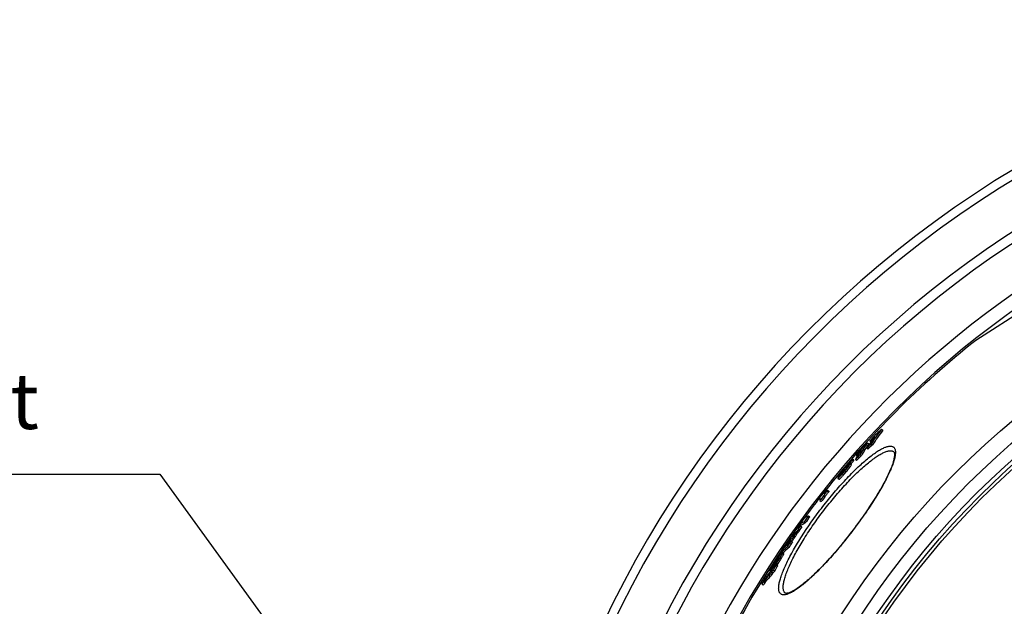
# Model space of a CAD drawing. Extents: x -1913 to 37449, y -8848 to 6615.
# Drawn here: x 3625 to 4244, y 2385 to 2754 of the extents above; entities that cross this region are included whole.
import ezdxf

# ---------------------------------------------------------------- set-up
doc = ezdxf.new("R2010")
doc.units = 0
doc.header["$LTSCALE"] = 5
doc.header["$MEASUREMENT"] = 0
doc.layers.get('0').update_dxf_attribs({"linetype": 'CONTINUOUS'})
doc.layers.add('AM_5', color=3, linetype='CONTINUOUS', lineweight=25)
doc.layers.add('BEZUGSACHSEN', color=7, linetype='CONTINUOUS')
doc.layers.add('RUNDUNGEN', color=7, linetype='CONTINUOUS')
doc.styles.get("Standard").update_dxf_attribs({"font": 'SIMPLEX.SHX', "width": 0.8})

# ---------------------------------------------------------------- blocks, each defined once
blk = doc.blocks.new('*S75155596')
at = {"layer": 'AM_5'}
h = blk.add_hatch(color=256, dxfattribs=at)
edge = h.paths.add_edge_path(flags=0)
edge.add_arc((250.76, 886.32), 6.25, 0, 360)
for p, q in [((-189.27, 1243.18), (-8.23, 1243.18)), ((-8.23, 1243.18), (230.21, 914.65))]:
    blk.add_line(p, q, dxfattribs=at)
at = {"layer": 'AM_5', "linetype": 'Continuous'}
blk.add_line((247.09, 891.38), (230.21, 914.65), dxfattribs=at)
at = {"layer": 'AM_5', "color": 140, "insert": (-84.27, 1260.68), "char_height": 35, "attachment_point": 9}
blk.add_mtext('Intlet', dxfattribs=at)

msp = doc.modelspace()

# ---------------------------------------------------------------- linework, layer by layer
at = {"color": 7, "linetype": 'Continuous'}
for p, q in [((4327, 2616.56), (4225.8, 2552.08)), ((4166.52, 2496.29), (4167.32, 2495.67)), ((4159.23, 2488.75), (4159.85, 2488.28)), ((4157.24, 2484.44), (4158.04, 2483.83)), ((4157.79, 2487.78), (4158.58, 2487.17)), ((4160.12, 2487.19), (4160.92, 2486.57)), ((4148.04, 2476.78), (4148.83, 2476.17)), ((4149.18, 2476.96), (4148.39, 2477.58)), ((4150.12, 2477.28), (4150.92, 2476.66)), ((4150.64, 2479.9), (4151.35, 2479.35)), ((4153.09, 2480.35), (4153.89, 2479.74)), ((4142.18, 2469.72), (4142.48, 2470)), ((4145.08, 2473.5), (4145.34, 2473.79)), ((4145.08, 2473.5), (4145.19, 2473.4)), ((4145.47, 2473.67), (4145.23, 2473.43)), ((4147.67, 2474.19), (4146.87, 2474.8)), ((4139.15, 2465.59), (4139.94, 2464.98)), ((4140.34, 2468.11), (4140.71, 2467.82)), ((4141.92, 2469.2), (4141.45, 2468.67)), ((4142.28, 2469.61), (4141.92, 2469.2)), ((4142.07, 2469.07), (4142.07, 2469.07)), ((4142.28, 2469.61), (4142.49, 2469.45)), ((4132.55, 2458), (4133.35, 2457.39)), ((4132.57, 2457.67), (4133.37, 2457.06)), ((4127.86, 2451.48), (4128.66, 2450.87)), ((4130.26, 2454.51), (4131.06, 2453.9)), ((4130.68, 2457.14), (4131.41, 2456.58)), ((4120.64, 2441.91), (4121.44, 2441.3)), ((4115.26, 2436.74), (4116.05, 2436.13)), ((4115.72, 2435.63), (4116.52, 2435.01)), ((4117.84, 2438.02), (4118.63, 2437.41)), ((4110.24, 2429.54), (4110.59, 2429.27)), ((4111.99, 2431.05), (4111.86, 2430.95)), ((4112.33, 2431.28), (4112.33, 2431.28)), ((4112.86, 2431.76), (4113.66, 2431.14)), ((4113.28, 2432.07), (4114.07, 2431.46)), ((4106.81, 2424.46), (4107.44, 2423.98)), ((4107.48, 2422.62), (4108.28, 2422)), ((4109.74, 2426.13), (4110.53, 2425.52)), ((4110.03, 2425.9), (4110.04, 2425.92)), ((4101.48, 2414.65), (4101.7, 2414.48)), ((4102.42, 2417.65), (4102.88, 2417.29)), ((4105.19, 2418.17), (4104.39, 2418.78)), ((4097.61, 2408.87), (4097.32, 2408.37)), ((4097.32, 2408.37), (4097.76, 2408.02)), ((4097.64, 2408.92), (4097.61, 2408.87)), ((4097.71, 2408.81), (4098.14, 2408.48)), ((4098.7, 2407.96), (4099.5, 2407.35)), ((4099.28, 2411.68), (4099.37, 2411.61)), ((4099.67, 2410.48), (4099.8, 2410.38)), ((4100.33, 2413.22), (4100.61, 2413.68)), ((4100.49, 2411.17), (4101.29, 2410.56)), ((4100.82, 2413.55), (4100.55, 2413.09)), ((4101.08, 2413.97), (4100.82, 2413.55)), ((4095.87, 2404.39), (4096.67, 2403.78)), ((4096.37, 2407.43), (4096.91, 2407.02)), ((4096.38, 2407.43), (4096.37, 2407.43)), ((4097.03, 2405.74), (4097.83, 2405.13)), ((4097.5, 2406.6), (4098.3, 2405.98)), ((4091.44, 2398.98), (4092.24, 2398.37)), ((4092.51, 2400.33), (4093.31, 2399.71))]:
    msp.add_line(p, q, dxfattribs=at)
at = {"color": 9, "linetype": 'Continuous'}
for p, q in [((4148.18, 2477.02), (4148.97, 2476.41)), ((4142.48, 2470), (4142.78, 2469.78)), ((4143.51, 2471.95), (4143.58, 2471.9)), ((4143.67, 2471.07), (4143.74, 2471.02)), ((4144.65, 2473.39), (4144.94, 2473.16)), ((4145.87, 2473.06), (4146.67, 2472.45)), ((4146.78, 2474.47), (4147.58, 2473.86)), ((4141.26, 2468.84), (4141.46, 2468.68)), ((4142.13, 2468.55), (4142.93, 2467.93)), ((4142.19, 2469.42), (4142.35, 2469.3)), ((4109.25, 2426.53), (4110.04, 2425.92)), ((4111.61, 2429.56), (4112.41, 2428.95)), ((4111.99, 2431.05), (4112.16, 2430.92)), ((4102.07, 2415.25), (4102.13, 2415.21)), ((4102.9, 2415.88), (4103.7, 2415.27)), ((4104.36, 2418.54), (4105.16, 2417.93)), ((4098.73, 2411.3), (4098.85, 2411.2)), ((4098.97, 2410.2), (4099.25, 2409.99)), ((4099.39, 2412.28), (4099.65, 2412.08)), ((4100, 2413), (4100.13, 2412.89)), ((4093.54, 2401.88), (4094.34, 2401.27)), ((4092.97, 2401.13), (4093.77, 2400.52))]:
    msp.add_line(p, q, dxfattribs=at)
for radius in [510.83, 508.84, 441]:
    msp.add_circle((4589.33, 2093.11), radius, dxfattribs=at)
at = {"color": 7, "linetype": 'Continuous'}
msp.add_circle((4589.33, 2093.11), 423, dxfattribs=at)
for centre, radius, start, end in [((4589.33, 2093.11), 660.5, 4.77669, 175.22331), ((4589.33, 2093.11), 627.48, 5.02868, 174.97132), ((4589.33, 2093.11), 595, 101.4879, 174.69611), ((4589.33, 2093.11), 585.5, 128.38024, 141.56164), ((4329.4, 2374.87), 203.16, 143.29675, 146.43552), ((4462.12, 2182.68), 430.96, 133.30663, 134.408), ((4329.95, 2374.44), 202.84, 143.29617, 146.43981), ((4460.71, 2181.36), 430.56, 133.86956, 134.44296), ((4323.67, 2369.52), 203.12, 143.42596, 144.05338), ((4326.64, 2372.31), 203.15, 143.98599, 145.19205), ((4507.54, 2143.49), 490.46, 136.15153, 136.69325), ((4262.51, 2411.62), 130.16, 146.60697, 148.64948), ((4508.53, 2144.61), 490.71, 135.62564, 136.66634), ((4265.59, 2414.44), 130.39, 145.77199, 149.63675), ((4266.23, 2413.95), 130.19, 145.77535, 149.64586), ((4327.04, 2372.03), 203.63, 145.19223, 146.49484), ((4456.43, 2174.68), 430.65, 133.47659, 134.00519), ((4456.68, 2174.5), 429.96, 133.46225, 133.99171), ((4547.39, 2113.47), 539.88, 137.70595, 138.13331), ((4547.47, 2113.41), 538.99, 137.69809, 137.94112), ((4504.17, 2138.42), 490.08, 135.75667, 136.2564), ((4263.35, 2411.1), 131.15, 148.64788, 149.69664), ((4259.05, 2408.62), 129.75, 145.90206, 146.67716), ((4504.33, 2138.3), 489.27, 135.74583, 136.2464), ((4295.23, 2315.49), 217.83, 133.5231, 133.70121), ((4546.28, 2112.2), 539.4, 138.63527, 138.95598), ((4283.19, 2321.43), 204.63, 133.55839, 133.91502), ((4202.27, 2439.63), 67.06, 153.45027, 153.62917), ((4584.43, 2092.42), 581.24, 141.02644, 141.32783), ((4143.98, 2458.55), 11.44, 182.76282, 184.39765), ((4589.33, 2093.11), 585.5, 142.01762, 143.57943), ((4585.05, 2093.25), 582.12, 141.3098, 141.75632), ((4584.21, 2092.13), 580.85, 141.40044, 141.78159), ((4584.21, 2092.13), 579.85, 141.39866, 141.78046), ((4144.92, 2457.96), 11.59, 182.81316, 184.42849), ((4585.12, 2101.1), 577.43, 143.98496, 144.46084), ((4586.46, 2102.81), 576.17, 143.94649, 144.42339), ((4586.47, 2102.8), 575.18, 143.9488, 144.42653), ((4589.33, 2093.11), 585.5, 144.06429, 172.69517), ((4569.99, 2116.2), 556.37, 145.28022, 145.72438), ((4142.4, 2400.43), 44.16, 127.16702, 132.30538), ((4572.02, 2118.75), 555.53, 145.22227, 145.66708), ((4572.07, 2118.71), 554.59, 145.22664, 145.6722), ((4570.03, 2116.17), 556.43, 145.90356, 146.35532), ((4136.63, 2391.86), 44.18, 128.30178, 132.44646), ((4138.77, 2395.78), 43.77, 128.91939, 132.40038), ((4139.8, 2397.13), 43.87, 129.56644, 132.37017), ((4140.83, 2395.86), 45.5, 127.26295, 127.91928), ((4141.58, 2395.28), 45.45, 127.24257, 127.89975), ((4165.55, 2358.4), 86.58, 132.12497, 136.81886), ((4545.89, 2136.69), 524.98, 147.1879, 147.64349), ((4167.15, 2362.43), 85.76, 134.11437, 136.77182), ((4166.25, 2357.86), 86.46, 132.10794, 135.41226), ((4168.1, 2361.47), 87.1, 132.06832, 134.11824), ((4549.65, 2141.35), 524.05, 147.08304, 147.53937), ((4549.75, 2141.27), 523.17, 147.09039, 147.54749), ((4095.04, 2419), 8.04, 320.41929, 328.99781), ((4109.59, 2407.54), 10.78, 135.83992, 136.57965), ((4204.79, 2325.15), 137.39, 137.30737, 138.53773), ((4249.4, 2279.25), 198.94, 139.49639, 141.01617), ((4248.06, 2275.9), 199.37, 138.51962, 139.04003), ((4515.66, 2162.96), 485.01, 149.1489, 149.52798), ((4516.02, 2163.34), 485.01, 149.20875, 149.59485), ((4199.97, 2317.3), 137.22, 137.39348, 138.17625), ((4250.02, 2279.65), 199.3, 139.18824, 139.48489), ((4108.04, 2405.72), 10.85, 149.05934, 149.67832), ((4478.55, 2198.01), 434.01, 150.58389, 151.06943), ((4201.65, 2320.68), 136.97, 138.36606, 138.72531), ((4250.11, 2279.58), 199.42, 138.97244, 139.18825), ((4249.87, 2278.85), 199.56, 138.4641, 138.98406), ((4515.87, 2163.42), 484.85, 148.98881, 149.20874), ((4478.79, 2197.82), 433.32, 150.59671, 151.08305), ((4202.66, 2322.09), 137.13, 138.09063, 138.47507), ((4247.63, 2276.28), 198.8, 139.55288, 140.81515), ((4248.15, 2275.88), 198.44, 139.8284, 140.81438), ((4247.41, 2275.28), 199.08, 139.05485, 139.56797), ((4476.82, 2195.41), 434.5, 151.12351, 151.25205), ((4247.97, 2274.86), 198.77, 139.05129, 139.5652), ((4477.8, 2196.63), 434.41, 151.09656, 151.22512), ((4478.04, 2196.45), 433.71, 151.11027, 151.23904), ((4248.63, 2275.48), 199.07, 138.51521, 139.03642), ((4250.68, 2273.16), 202.96, 141.20162, 141.68718), ((4251.24, 2272.74), 202.64, 141.20136, 141.68768)]:
    msp.add_arc(centre, radius, start, end, dxfattribs=at)
at = {"color": 9, "linetype": 'Continuous'}
for radius, start, end in [(654.97, 4.81716, 175.18284), (621.44, 5.07773, 174.92227), (586.48, 101.95429, 174.6189)]:
    msp.add_arc((4589.33, 2093.11), radius, start, end, dxfattribs=at)
at = {"color": 7, "linetype": 'Continuous'}
for points, knots in [([(4148.28, 2477.55), (4148.21, 2477.5), (4148.06, 2477.38), (4147.8, 2477.14), (4147.46, 2476.81), (4147.07, 2476.41), (4146.63, 2475.94), (4146, 2475.26), (4145.53, 2474.73), (4145.2, 2474.36)], [0, 0, 0, 0, 0.052257, 0.133557, 0.241385, 0.370458, 0.515001, 0.670226, 1, 1, 1, 1]), ([(4148.04, 2476.78), (4148.05, 2476.8), (4148.1, 2476.88), (4148.14, 2476.96), (4148.18, 2477.02)], [0, 0, 0, 0, 0.285342, 1, 1, 1, 1]), ([(4148.18, 2477.02), (4148.21, 2477.09), (4148.28, 2477.21), (4148.35, 2477.37), (4148.39, 2477.48), (4148.4, 2477.55), (4148.39, 2477.57), (4148.39, 2477.58)], [0, 0, 0, 0, 0.369414, 0.670977, 0.885499, 0.954251, 1, 1, 1, 1]), ([(4148.39, 2477.58), (4148.38, 2477.58), (4148.35, 2477.58), (4148.31, 2477.57), (4148.29, 2477.55), (4148.28, 2477.55)], [0, 0, 0, 0, 0.332401, 0.614411, 1, 1, 1, 1]), ([(4148.83, 2476.17), (4148.85, 2476.19), (4148.9, 2476.27), (4148.94, 2476.35), (4148.97, 2476.41)], [0, 0, 0, 0, 0.285343, 1, 1, 1, 1]), ([(4148.97, 2476.41), (4149.01, 2476.48), (4149.07, 2476.6), (4149.15, 2476.76), (4149.19, 2476.87), (4149.2, 2476.94), (4149.19, 2476.96), (4149.18, 2476.96)], [0, 0, 0, 0, 0.369372, 0.67091, 0.885433, 0.954206, 1, 1, 1, 1]), ([(4145.2, 2474.36), (4144.51, 2473.59), (4143.5, 2472.43), (4142.24, 2470.9), (4141.65, 2470.15), (4141.39, 2469.8)], [0, 0, 0, 0, 0.522199, 0.778424, 1, 1, 1, 1]), ([(4142.13, 2468.55), (4142.81, 2469.31), (4143.81, 2470.46), (4145.04, 2471.97), (4145.61, 2472.71), (4145.87, 2473.06)], [0, 0, 0, 0, 0.521598, 0.778093, 1, 1, 1, 1]), ([(4142.48, 2470), (4142.68, 2470.19), (4142.96, 2470.45), (4143.33, 2470.79), (4143.5, 2470.93), (4143.58, 2471)], [0, 0, 0, 0, 0.540382, 0.785921, 1, 1, 1, 1]), ([(4143.75, 2471.03), (4143.72, 2470.96), (4143.61, 2470.79), (4143.38, 2470.47), (4143.07, 2470.09), (4142.83, 2469.82), (4142.71, 2469.69)], [0, 0, 0, 0, 0.135799, 0.365959, 0.679133, 1, 1, 1, 1]), ([(4142.93, 2467.93), (4143.6, 2468.7), (4144.6, 2469.84), (4145.84, 2471.36), (4146.41, 2472.1), (4146.67, 2472.45)], [0, 0, 0, 0, 0.521602, 0.778095, 1, 1, 1, 1]), ([(4143.47, 2471.84), (4143.47, 2471.84), (4143.46, 2471.86), (4143.47, 2471.9), (4143.49, 2471.93), (4143.51, 2471.95)], [0, 0, 0, 0, 0.1096, 0.300817, 1, 1, 1, 1]), ([(4143.77, 2472.05), (4143.73, 2472.02), (4143.67, 2471.96), (4143.58, 2471.89), (4143.52, 2471.85), (4143.49, 2471.84), (4143.47, 2471.84), (4143.47, 2471.84)], [0, 0, 0, 0, 0.389219, 0.695763, 0.901725, 0.963054, 1, 1, 1, 1]), ([(4143.51, 2471.95), (4143.51, 2471.96), (4143.53, 2472), (4143.56, 2472.04), (4143.58, 2472.07)], [0, 0, 0, 0, 0.216222, 1, 1, 1, 1]), ([(4143.58, 2472.07), (4143.58, 2472.08), (4143.62, 2472.14), (4143.67, 2472.2), (4143.7, 2472.25)], [0, 0, 0, 0, 0.214808, 1, 1, 1, 1]), ([(4143.58, 2471), (4143.59, 2471.01), (4143.62, 2471.03), (4143.65, 2471.05), (4143.67, 2471.07)], [0, 0, 0, 0, 0.26899, 1, 1, 1, 1]), ([(4143.67, 2471.07), (4143.69, 2471.08), (4143.72, 2471.1), (4143.75, 2471.12), (4143.76, 2471.12), (4143.77, 2471.11)], [0, 0, 0, 0, 0.669472, 0.875266, 1, 1, 1, 1]), ([(4143.7, 2472.25), (4143.84, 2472.44), (4144.15, 2472.82), (4144.47, 2473.19), (4144.65, 2473.39)], [0, 0, 0, 0, 0.46625, 1, 1, 1, 1]), ([(4143.77, 2471.11), (4143.78, 2471.11), (4143.77, 2471.07), (4143.76, 2471.05), (4143.75, 2471.03)], [0, 0, 0, 0, 0.309334, 1, 1, 1, 1]), ([(4144.74, 2472.97), (4144.57, 2472.81), (4144.32, 2472.57), (4144, 2472.27), (4143.85, 2472.12), (4143.77, 2472.05)], [0, 0, 0, 0, 0.518247, 0.769031, 1, 1, 1, 1]), ([(4144.65, 2473.39), (4144.69, 2473.43), (4144.83, 2473.59), (4144.97, 2473.75), (4145.08, 2473.86)], [0, 0, 0, 0, 0.277575, 1, 1, 1, 1]), ([(4145.08, 2473.86), (4145.12, 2473.9), (4145.18, 2473.96), (4145.27, 2474.03), (4145.31, 2474.07), (4145.35, 2474.08), (4145.35, 2474.07)], [0, 0, 0, 0, 0.456115, 0.760164, 0.928836, 1, 1, 1, 1]), ([(4145.26, 2473.83), (4145.25, 2473.8), (4145.19, 2473.69), (4145.13, 2473.58), (4145.08, 2473.5)], [0, 0, 0, 0, 0.235397, 1, 1, 1, 1]), ([(4145.35, 2474.07), (4145.36, 2474.07), (4145.36, 2474.03), (4145.34, 2473.98), (4145.31, 2473.91), (4145.28, 2473.85), (4145.26, 2473.83)], [0, 0, 0, 0, 0.111598, 0.327288, 0.629871, 1, 1, 1, 1]), ([(4146.73, 2474.76), (4146.7, 2474.74), (4146.62, 2474.68), (4146.43, 2474.54), (4146.17, 2474.31), (4145.83, 2474.01), (4145.6, 2473.78), (4145.47, 2473.67)], [0, 0, 0, 0, 0.078735, 0.177411, 0.417197, 0.695646, 1, 1, 1, 1]), ([(4145.87, 2473.06), (4146.07, 2473.34), (4146.39, 2473.79), (4146.69, 2474.27), (4146.78, 2474.47)], [0, 0, 0, 0, 0.607059, 1, 1, 1, 1]), ([(4146.67, 2472.45), (4146.87, 2472.72), (4147.19, 2473.18), (4147.48, 2473.66), (4147.58, 2473.86)], [0, 0, 0, 0, 0.607054, 1, 1, 1, 1]), ([(4146.87, 2474.8), (4146.86, 2474.81), (4146.82, 2474.81), (4146.78, 2474.79), (4146.75, 2474.77), (4146.73, 2474.76)], [0, 0, 0, 0, 0.34018, 0.623746, 1, 1, 1, 1]), ([(4146.78, 2474.47), (4146.8, 2474.51), (4146.84, 2474.58), (4146.87, 2474.67), (4146.88, 2474.73), (4146.89, 2474.76), (4146.88, 2474.79), (4146.87, 2474.8)], [0, 0, 0, 0, 0.379663, 0.675325, 0.789041, 0.879499, 1, 1, 1, 1]), ([(4147.58, 2473.86), (4147.6, 2473.9), (4147.63, 2473.97), (4147.67, 2474.06), (4147.68, 2474.11), (4147.68, 2474.15), (4147.68, 2474.18), (4147.67, 2474.19)], [0, 0, 0, 0, 0.379593, 0.675218, 0.788933, 0.879405, 1, 1, 1, 1]), ([(4139.27, 2466.05), (4139.24, 2465.99), (4139.2, 2465.9), (4139.15, 2465.78), (4139.13, 2465.7), (4139.12, 2465.65), (4139.13, 2465.61), (4139.15, 2465.59)], [0, 0, 0, 0, 0.373748, 0.670516, 0.786298, 0.878901, 1, 1, 1, 1]), ([(4139.15, 2465.59), (4139.16, 2465.59), (4139.19, 2465.58), (4139.25, 2465.61), (4139.34, 2465.66), (4139.45, 2465.74), (4139.58, 2465.85), (4139.81, 2466.06), (4140.14, 2466.39), (4140.59, 2466.85), (4141.08, 2467.37), (4141.6, 2467.95), (4141.95, 2468.34), (4142.13, 2468.55)], [0, 0, 0, 0, 0.00911, 0.023939, 0.046807, 0.078722, 0.120075, 0.17075, 0.297467, 0.451254, 0.623658, 0.808053, 1, 1, 1, 1]), ([(4139.46, 2466.39), (4139.44, 2466.36), (4139.38, 2466.25), (4139.31, 2466.13), (4139.27, 2466.05)], [0, 0, 0, 0, 0.282397, 1, 1, 1, 1]), ([(4139.94, 2464.98), (4139.95, 2464.97), (4139.99, 2464.97), (4140.05, 2465), (4140.14, 2465.05), (4140.24, 2465.13), (4140.38, 2465.24), (4140.61, 2465.45), (4140.94, 2465.77), (4141.38, 2466.24), (4141.87, 2466.76), (4142.39, 2467.34), (4142.75, 2467.73), (4142.93, 2467.93)], [0, 0, 0, 0, 0.009121, 0.023956, 0.046828, 0.078745, 0.120099, 0.170775, 0.297489, 0.451272, 0.623671, 0.808059, 1, 1, 1, 1]), ([(4140.43, 2468.39), (4140.41, 2468.36), (4140.38, 2468.29), (4140.34, 2468.22), (4140.33, 2468.17), (4140.32, 2468.14), (4140.33, 2468.11), (4140.34, 2468.11)], [0, 0, 0, 0, 0.397604, 0.695023, 0.805309, 0.890688, 1, 1, 1, 1]), ([(4140.34, 2468.11), (4140.35, 2468.1), (4140.39, 2468.1), (4140.45, 2468.13), (4140.53, 2468.19), (4140.69, 2468.32), (4140.94, 2468.53), (4141.14, 2468.73), (4141.26, 2468.84)], [0, 0, 0, 0, 0.031424, 0.088698, 0.175683, 0.29164, 0.60197, 1, 1, 1, 1]), ([(4141.39, 2469.8), (4141.18, 2469.53), (4140.84, 2469.07), (4140.54, 2468.59), (4140.43, 2468.39)], [0, 0, 0, 0, 0.607868, 1, 1, 1, 1]), ([(4142.07, 2469.07), (4142.06, 2469.08), (4142.06, 2469.1), (4142.07, 2469.14), (4142.09, 2469.21), (4142.14, 2469.31), (4142.17, 2469.38), (4142.19, 2469.42)], [0, 0, 0, 0, 0.052446, 0.13512, 0.369221, 0.664334, 1, 1, 1, 1]), ([(4142.3, 2469.25), (4142.27, 2469.22), (4142.22, 2469.17), (4142.15, 2469.11), (4142.1, 2469.08), (4142.08, 2469.07), (4142.07, 2469.07)], [0, 0, 0, 0, 0.434548, 0.736799, 0.915493, 1, 1, 1, 1]), ([(4142.71, 2469.69), (4142.67, 2469.64), (4142.54, 2469.49), (4142.4, 2469.35), (4142.3, 2469.25)], [0, 0, 0, 0, 0.278838, 1, 1, 1, 1]), ([(4130.26, 2454.51), (4130.31, 2454.6), (4130.43, 2454.8), (4130.75, 2455.27), (4131.23, 2455.93), (4131.88, 2456.79), (4132.34, 2457.38), (4132.57, 2457.67)], [0, 0, 0, 0, 0.078717, 0.179717, 0.429114, 0.709611, 1, 1, 1, 1]), ([(4127.86, 2453.59), (4127.84, 2453.42), (4127.78, 2452.72), (4127.81, 2452.01), (4127.86, 2451.48)], [0, 0, 0, 0, 0.23545, 1, 1, 1, 1]), ([(4130.64, 2455.62), (4130.63, 2455.75), (4130.62, 2456.26), (4130.64, 2456.76), (4130.68, 2457.14)], [0, 0, 0, 0, 0.261266, 1, 1, 1, 1]), ([(4131.06, 2453.9), (4131.11, 2453.99), (4131.23, 2454.19), (4131.54, 2454.65), (4132.03, 2455.32), (4132.67, 2456.18), (4133.13, 2456.76), (4133.37, 2457.06)], [0, 0, 0, 0, 0.078718, 0.179719, 0.429115, 0.709612, 1, 1, 1, 1]), ([(4118.06, 2440.63), (4118.26, 2440.75), (4119.09, 2441.24), (4119.97, 2441.64), (4120.64, 2441.91)], [0, 0, 0, 0, 0.242295, 1, 1, 1, 1]), ([(4117.84, 2438.02), (4117.61, 2437.93), (4116.72, 2437.56), (4115.86, 2437.11), (4115.26, 2436.74)], [0, 0, 0, 0, 0.258435, 1, 1, 1, 1]), ([(4116.05, 2436.13), (4116.25, 2436.25), (4117.08, 2436.74), (4117.96, 2437.14), (4118.63, 2437.41)], [0, 0, 0, 0, 0.242288, 1, 1, 1, 1]), ([(4111.61, 2429.56), (4111.37, 2429.2), (4110.89, 2428.5), (4110.22, 2427.59), (4109.68, 2426.93), (4109.37, 2426.62), (4109.25, 2426.53)], [0, 0, 0, 0, 0.340639, 0.660019, 0.8791, 1, 1, 1, 1]), ([(4110.04, 2425.92), (4110.17, 2426.01), (4110.48, 2426.32), (4111.01, 2426.98), (4111.68, 2427.89), (4112.16, 2428.59), (4112.41, 2428.95)], [0, 0, 0, 0, 0.120904, 0.339982, 0.659353, 1, 1, 1, 1]), ([(4111.28, 2429.83), (4111.37, 2429.91), (4111.65, 2430.19), (4111.88, 2430.5), (4112.04, 2430.73)], [0, 0, 0, 0, 0.305482, 1, 1, 1, 1]), ([(4112.86, 2431.76), (4112.88, 2431.74), (4112.87, 2431.67), (4112.83, 2431.55), (4112.74, 2431.36), (4112.6, 2431.11), (4112.41, 2430.78), (4112.08, 2430.26), (4111.8, 2429.85), (4111.61, 2429.56)], [0, 0, 0, 0, 0.023796, 0.07181, 0.152032, 0.268381, 0.419135, 0.597083, 1, 1, 1, 1]), ([(4112.33, 2431.28), (4112.32, 2431.29), (4112.3, 2431.28), (4112.26, 2431.26), (4112.22, 2431.24), (4112.16, 2431.19), (4112.08, 2431.13), (4112.02, 2431.08), (4111.99, 2431.05)], [0, 0, 0, 0, 0.06356, 0.159075, 0.274923, 0.40444, 0.69048, 1, 1, 1, 1]), ([(4112.04, 2430.73), (4112.05, 2430.75), (4112.1, 2430.82), (4112.15, 2430.9), (4112.19, 2430.96)], [0, 0, 0, 0, 0.266162, 1, 1, 1, 1]), ([(4112.19, 2430.96), (4112.22, 2431.01), (4112.27, 2431.09), (4112.32, 2431.18), (4112.33, 2431.23), (4112.34, 2431.26), (4112.34, 2431.28), (4112.33, 2431.28)], [0, 0, 0, 0, 0.485155, 0.781206, 0.871809, 0.933735, 1, 1, 1, 1]), ([(4112.41, 2428.95), (4112.6, 2429.23), (4112.87, 2429.64), (4113.2, 2430.17), (4113.4, 2430.49), (4113.54, 2430.75), (4113.63, 2430.94), (4113.67, 2431.06), (4113.67, 2431.13), (4113.66, 2431.14)], [0, 0, 0, 0, 0.402903, 0.580845, 0.731595, 0.847942, 0.928167, 0.976188, 1, 1, 1, 1]), ([(4097.86, 2410.29), (4098.2, 2410.85), (4098.9, 2412), (4099.96, 2413.64), (4100.94, 2415.03), (4101.57, 2415.82), (4101.83, 2416.12)], [0, 0, 0, 0, 0.27788, 0.572646, 0.82904, 1, 1, 1, 1]), ([(4102.9, 2415.88), (4102.57, 2415.33), (4101.88, 2414.2), (4100.83, 2412.6), (4099.86, 2411.25), (4099.24, 2410.49), (4098.97, 2410.2)], [0, 0, 0, 0, 0.278825, 0.574168, 0.829313, 1, 1, 1, 1]), ([(4100.84, 2410.9), (4101.09, 2411.23), (4101.59, 2411.94), (4102.55, 2413.4), (4103.25, 2414.53), (4103.7, 2415.27)], [0, 0, 0, 0, 0.237756, 0.499614, 1, 1, 1, 1]), ([(4101.77, 2414.95), (4101.74, 2414.93), (4101.65, 2414.83), (4101.55, 2414.72), (4101.48, 2414.65)], [0, 0, 0, 0, 0.243175, 1, 1, 1, 1]), ([(4101.95, 2415.14), (4101.94, 2415.14), (4101.91, 2415.11), (4101.88, 2415.08), (4101.86, 2415.05)], [0, 0, 0, 0, 0.241775, 1, 1, 1, 1]), ([(4101.94, 2414.85), (4101.97, 2414.91), (4102.03, 2415.02), (4102.1, 2415.15), (4102.14, 2415.23), (4102.15, 2415.27), (4102.14, 2415.28), (4102.14, 2415.28)], [0, 0, 0, 0, 0.428118, 0.747947, 0.929559, 0.974714, 1, 1, 1, 1]), ([(4102.07, 2415.25), (4102.06, 2415.25), (4102.02, 2415.21), (4101.98, 2415.17), (4101.95, 2415.14)], [0, 0, 0, 0, 0.209618, 1, 1, 1, 1]), ([(4102.14, 2415.28), (4102.13, 2415.29), (4102.1, 2415.28), (4102.09, 2415.26), (4102.07, 2415.25)], [0, 0, 0, 0, 0.348472, 1, 1, 1, 1]), ([(4104.36, 2418.54), (4104.33, 2418.48), (4104.27, 2418.33), (4104.09, 2417.96), (4103.8, 2417.42), (4103.38, 2416.68), (4103.06, 2416.16), (4102.9, 2415.88)], [0, 0, 0, 0, 0.070694, 0.162699, 0.399228, 0.684827, 1, 1, 1, 1]), ([(4103.7, 2415.27), (4103.86, 2415.55), (4104.17, 2416.07), (4104.6, 2416.8), (4104.89, 2417.35), (4105.07, 2417.71), (4105.13, 2417.87), (4105.16, 2417.93)], [0, 0, 0, 0, 0.315167, 0.600764, 0.837293, 0.929301, 1, 1, 1, 1]), ([(4103.81, 2418.31), (4103.88, 2418.38), (4103.97, 2418.48), (4104.1, 2418.6), (4104.18, 2418.67), (4104.25, 2418.73), (4104.3, 2418.77), (4104.35, 2418.79), (4104.38, 2418.79), (4104.39, 2418.78)], [0, 0, 0, 0, 0.384353, 0.547914, 0.689315, 0.806151, 0.896314, 0.959101, 1, 1, 1, 1]), ([(4104.39, 2418.78), (4104.4, 2418.77), (4104.41, 2418.75), (4104.4, 2418.7), (4104.39, 2418.63), (4104.37, 2418.57), (4104.36, 2418.54)], [0, 0, 0, 0, 0.124446, 0.320667, 0.610774, 1, 1, 1, 1]), ([(4105.16, 2417.93), (4105.17, 2417.96), (4105.18, 2418.02), (4105.2, 2418.09), (4105.2, 2418.14), (4105.19, 2418.16), (4105.19, 2418.17)], [0, 0, 0, 0, 0.389133, 0.679204, 0.875453, 1, 1, 1, 1]), ([(4096.37, 2407.43), (4096.36, 2407.44), (4096.36, 2407.47), (4096.37, 2407.56), (4096.44, 2407.75), (4096.58, 2408.03), (4096.77, 2408.39), (4097, 2408.81), (4097.27, 2409.28), (4097.56, 2409.78), (4097.76, 2410.12), (4097.86, 2410.29)], [0, 0, 0, 0, 0.009407, 0.026416, 0.088561, 0.187169, 0.315957, 0.467297, 0.634682, 0.813343, 1, 1, 1, 1]), ([(4097.32, 2408.37), (4097.22, 2408.26), (4097.07, 2408.09), (4096.88, 2407.89), (4096.75, 2407.75), (4096.63, 2407.63), (4096.54, 2407.54), (4096.48, 2407.48), (4096.44, 2407.45), (4096.4, 2407.43), (4096.38, 2407.43), (4096.38, 2407.43)], [0, 0, 0, 0, 0.33147, 0.485357, 0.628724, 0.758445, 0.869648, 0.915972, 0.954256, 0.982662, 1, 1, 1, 1]), ([(4098.67, 2411.19), (4098.64, 2411.15), (4098.59, 2411.06), (4098.54, 2410.96), (4098.51, 2410.89), (4098.5, 2410.86), (4098.5, 2410.85), (4098.5, 2410.85)], [0, 0, 0, 0, 0.418489, 0.737368, 0.927528, 0.97552, 1, 1, 1, 1]), ([(4098.5, 2410.85), (4098.51, 2410.84), (4098.52, 2410.85), (4098.54, 2410.86), (4098.59, 2410.9), (4098.64, 2410.96), (4098.69, 2411.01), (4098.71, 2411.04)], [0, 0, 0, 0, 0.037158, 0.104292, 0.323829, 0.630594, 1, 1, 1, 1]), ([(4099.39, 2412.28), (4099.34, 2412.21), (4099.11, 2411.9), (4098.89, 2411.56), (4098.73, 2411.3)], [0, 0, 0, 0, 0.207602, 1, 1, 1, 1]), ([(4100, 2413), (4099.9, 2412.89), (4099.7, 2412.65), (4099.5, 2412.41), (4099.39, 2412.28)], [0, 0, 0, 0, 0.459222, 1, 1, 1, 1]), ([(4100.55, 2413.09), (4100.66, 2413.21), (4100.89, 2413.47), (4101.13, 2413.73), (4101.24, 2413.87)], [0, 0, 0, 0, 0.471503, 1, 1, 1, 1]), ([(4092.27, 2400.54), (4092.67, 2401.28), (4093.3, 2402.35), (4094.16, 2403.63), (4094.57, 2404.18), (4094.76, 2404.4)], [0, 0, 0, 0, 0.550256, 0.809706, 1, 1, 1, 1]), ([(4093.54, 2401.88), (4093.45, 2401.78), (4093.26, 2401.53), (4093.07, 2401.28), (4092.97, 2401.13)], [0, 0, 0, 0, 0.434821, 1, 1, 1, 1]), ([(4091.44, 2398.98), (4091.46, 2399.03), (4091.52, 2399.15), (4091.64, 2399.39), (4091.82, 2399.72), (4092.04, 2400.13), (4092.19, 2400.4), (4092.27, 2400.54)], [0, 0, 0, 0, 0.097708, 0.213505, 0.465159, 0.72928, 1, 1, 1, 1]), ([(4092.97, 2401.13), (4092.93, 2401.06), (4092.85, 2400.93), (4092.69, 2400.66), (4092.58, 2400.46), (4092.51, 2400.33)], [0, 0, 0, 0, 0.26573, 0.517789, 1, 1, 1, 1]), ([(4093.31, 2399.71), (4093.38, 2399.84), (4093.49, 2400.04), (4093.65, 2400.31), (4093.73, 2400.45), (4093.77, 2400.52)], [0, 0, 0, 0, 0.482206, 0.734263, 1, 1, 1, 1]), ([(4093.77, 2400.52), (4093.87, 2400.67), (4094.06, 2400.92), (4094.25, 2401.16), (4094.34, 2401.27)], [0, 0, 0, 0, 0.565179, 1, 1, 1, 1])]:
    msp.add_open_spline(points, degree=3, knots=knots, dxfattribs=at)
for points in [[(4101.48, 2414.65), (4101.35, 2414.42), (4101.21, 2414.2), (4101.08, 2413.97)], [(4098.13, 2408.46), (4098.26, 2408.68), (4098.38, 2408.9), (4098.51, 2409.13)], [(4099.67, 2410.48), (4099.55, 2410.26), (4099.42, 2410.03), (4099.3, 2409.81)]]:
    msp.add_open_spline(points, degree=3, dxfattribs=at)
at = {"layer": 'BEZUGSACHSEN', "color": 7, "linetype": 'Continuous'}
for radius in [521.32, 513.29]:
    msp.add_circle((4589.33, 2093.11), radius, dxfattribs=at)
at = {"layer": 'RUNDUNGEN', "color": 7, "linetype": 'Continuous'}
for p, q in [((4174.26, 2482.2), (4174.26, 2482.2)), ((4106.08, 2393.34), (4106.08, 2393.34))]:
    msp.add_line(p, q, dxfattribs=at)
for points in [[(4174.26, 2482.2), (4174.29, 2482.17), (4174.35, 2482.11), (4174.41, 2482.02), (4174.48, 2481.89), (4174.55, 2481.73), (4174.61, 2481.52), (4174.66, 2481.26), (4174.7, 2480.97), (4174.72, 2480.64), (4174.72, 2480.26), (4174.71, 2479.84), (4174.67, 2479.38), (4174.6, 2478.88), (4174.51, 2478.33), (4174.4, 2477.73), (4174.25, 2477.1), (4174.08, 2476.43), (4173.88, 2475.72), (4173.64, 2474.97), (4173.38, 2474.19), (4173.09, 2473.37), (4172.77, 2472.52), (4172.42, 2471.64), (4172.04, 2470.72), (4171.64, 2469.78), (4171.2, 2468.81), (4170.74, 2467.81), (4170.24, 2466.78), (4169.72, 2465.73), (4169.18, 2464.66), (4168.61, 2463.56), (4168.01, 2462.44), (4167.39, 2461.29), (4166.74, 2460.13), (4166.07, 2458.95), (4165.37, 2457.75), (4164.66, 2456.54), (4163.92, 2455.31), (4163.16, 2454.06), (4162.38, 2452.8), (4161.57, 2451.53), (4160.76, 2450.25), (4159.92, 2448.96), (4159.06, 2447.66), (4158.19, 2446.36), (4157.3, 2445.04), (4156.4, 2443.72), (4155.48, 2442.4), (4154.55, 2441.07), (4153.6, 2439.75), (4152.64, 2438.42), (4151.68, 2437.09), (4150.7, 2435.76), (4149.71, 2434.44), (4148.71, 2433.12), (4147.8, 2431.92)], [(4147.8, 2431.92), (4146.88, 2430.73), (4145.87, 2429.43), (4144.84, 2428.13), (4143.81, 2426.84), (4142.78, 2425.56), (4141.74, 2424.29), (4140.7, 2423.04), (4139.67, 2421.79), (4138.62, 2420.56), (4137.58, 2419.35), (4136.55, 2418.15), (4135.51, 2416.97), (4134.48, 2415.8), (4133.45, 2414.66), (4132.42, 2413.54), (4131.4, 2412.43), (4130.39, 2411.35), (4129.38, 2410.3), (4128.38, 2409.27), (4127.4, 2408.26), (4126.42, 2407.28), (4125.45, 2406.32), (4124.5, 2405.4), (4123.55, 2404.5), (4122.62, 2403.63), (4121.71, 2402.79), (4120.81, 2401.99), (4119.93, 2401.21), (4119.07, 2400.47), (4118.22, 2399.77), (4117.39, 2399.09), (4116.59, 2398.45), (4115.81, 2397.85), (4115.04, 2397.29), (4114.31, 2396.76), (4113.59, 2396.26), (4112.9, 2395.81), (4112.24, 2395.39), (4111.61, 2395.01), (4111, 2394.67), (4110.43, 2394.36), (4109.88, 2394.1), (4109.38, 2393.87), (4108.9, 2393.68), (4108.47, 2393.52), (4108.07, 2393.4), (4107.71, 2393.3), (4107.38, 2393.24), (4107.08, 2393.2), (4106.83, 2393.18), (4106.61, 2393.19), (4106.43, 2393.21), (4106.29, 2393.24), (4106.19, 2393.28), (4106.11, 2393.32), (4106.08, 2393.34)]]:
    msp.add_lwpolyline(points, dxfattribs=at)
at = {"layer": 'RUNDUNGEN', "color": 9, "linetype": 'Continuous'}
msp.add_circle((4589.33, 2093.11), 531.82, dxfattribs=at)
for points, knots in [([(4128.76, 2446.52), (4131.09, 2449.56), (4135.78, 2455.41), (4141.87, 2462.35), (4146.73, 2467.48), (4150.22, 2470.97), (4153.59, 2474.15), (4156.8, 2476.98), (4159.83, 2479.44), (4162.66, 2481.52), (4165.24, 2483.2), (4167.26, 2484.3), (4168.74, 2484.95), (4169.73, 2485.3), (4170.64, 2485.55), (4171.48, 2485.7), (4172.24, 2485.73), (4172.93, 2485.65), (4173.54, 2485.46), (4174.06, 2485.15), (4174.49, 2484.73), (4174.83, 2484.2), (4175.08, 2483.57), (4175.24, 2482.84), (4175.31, 2482), (4175.29, 2481.07), (4175.19, 2480.03), (4174.92, 2478.46), (4174.34, 2476.25), (4173.34, 2473.36), (4172, 2470.14), (4170.35, 2466.62), (4168.38, 2462.82), (4166.12, 2458.78), (4163.6, 2454.55), (4159.83, 2448.58), (4154.64, 2440.93), (4150.19, 2434.9), (4147.86, 2431.87)], [0, 0, 0, 0, 0.093553, 0.183467, 0.225984, 0.266349, 0.304206, 0.339242, 0.371185, 0.39981, 0.42495, 0.446511, 0.45595, 0.464509, 0.472216, 0.479118, 0.485288, 0.490835, 0.495915, 0.500734, 0.505534, 0.51056, 0.516027, 0.522097, 0.52889, 0.536483, 0.544928, 0.554256, 0.575613, 0.600581, 0.629069, 0.660911, 0.695877, 0.733691, 0.774031, 0.816537, 0.906445, 1, 1, 1, 1]), ([(4130.34, 2445.31), (4132.58, 2448.24), (4137.1, 2453.87), (4142.99, 2460.55), (4147.69, 2465.47), (4151.06, 2468.82), (4154.33, 2471.85), (4157.44, 2474.56), (4160.39, 2476.91), (4163.13, 2478.89), (4165.64, 2480.48), (4167.91, 2481.67), (4169.65, 2482.35), (4170.91, 2482.67), (4171.73, 2482.8), (4172.48, 2482.81), (4173.15, 2482.72), (4173.75, 2482.53), (4174.1, 2482.32), (4174.26, 2482.2)], [0, 0, 0, 0, 0.1865, 0.365719, 0.450456, 0.530896, 0.606339, 0.676166, 0.739843, 0.796937, 0.84713, 0.89025, 0.926336, 0.941855, 0.955802, 0.968327, 0.979648, 0.990073, 1, 1, 1, 1]), ([(4147.86, 2431.87), (4145.53, 2428.83), (4140.86, 2422.97), (4134.82, 2415.98), (4130.03, 2410.8), (4126.59, 2407.26), (4123.27, 2404.04), (4120.12, 2401.15), (4117.14, 2398.64), (4114.37, 2396.52), (4111.84, 2394.8), (4109.86, 2393.67), (4108.41, 2393), (4107.44, 2392.63), (4106.54, 2392.38), (4105.72, 2392.23), (4104.97, 2392.19), (4104.29, 2392.27), (4103.69, 2392.46), (4103.17, 2392.77), (4102.74, 2393.2), (4102.4, 2393.73), (4102.15, 2394.37), (4101.98, 2395.12), (4101.9, 2395.97), (4101.9, 2396.91), (4101.99, 2397.96), (4102.24, 2399.56), (4102.78, 2401.8), (4103.73, 2404.73), (4105, 2407.99), (4106.6, 2411.56), (4108.5, 2415.39), (4110.7, 2419.47), (4113.17, 2423.74), (4116.87, 2429.76), (4122, 2437.44), (4126.43, 2443.49), (4128.76, 2446.52)], [0, 0, 0, 0, 0.093555, 0.183463, 0.225969, 0.266309, 0.304123, 0.339089, 0.370931, 0.399419, 0.424387, 0.445744, 0.455072, 0.463517, 0.47111, 0.477903, 0.483973, 0.48944, 0.494466, 0.499266, 0.504085, 0.509165, 0.514712, 0.520882, 0.527784, 0.535491, 0.54405, 0.553489, 0.57505, 0.60019, 0.628815, 0.660758, 0.695794, 0.733651, 0.774016, 0.816533, 0.906447, 1, 1, 1, 1]), ([(4106.08, 2393.34), (4105.92, 2393.46), (4105.63, 2393.75), (4105.28, 2394.27), (4105.02, 2394.9), (4104.85, 2395.63), (4104.75, 2396.45), (4104.73, 2397.75), (4104.95, 2399.62), (4105.51, 2402.11), (4106.39, 2404.95), (4107.59, 2408.11), (4109.1, 2411.56), (4110.91, 2415.27), (4113, 2419.21), (4115.36, 2423.34), (4118.9, 2429.15), (4123.82, 2436.56), (4128.09, 2442.39), (4130.34, 2445.31)], [0, 0, 0, 0, 0.009927, 0.020352, 0.031673, 0.044198, 0.058145, 0.073664, 0.10975, 0.15287, 0.203063, 0.260157, 0.323834, 0.393661, 0.469104, 0.549544, 0.634281, 0.8135, 1, 1, 1, 1])]:
    msp.add_open_spline(points, degree=3, knots=knots, dxfattribs=at)

# ---------------------------------------------------------------- block references
at = {"layer": 'AM_5'}
msp.add_blockref('*S75155596', (3721.07, 1224.85), dxfattribs=at)

doc.saveas('drawing.dxf')
